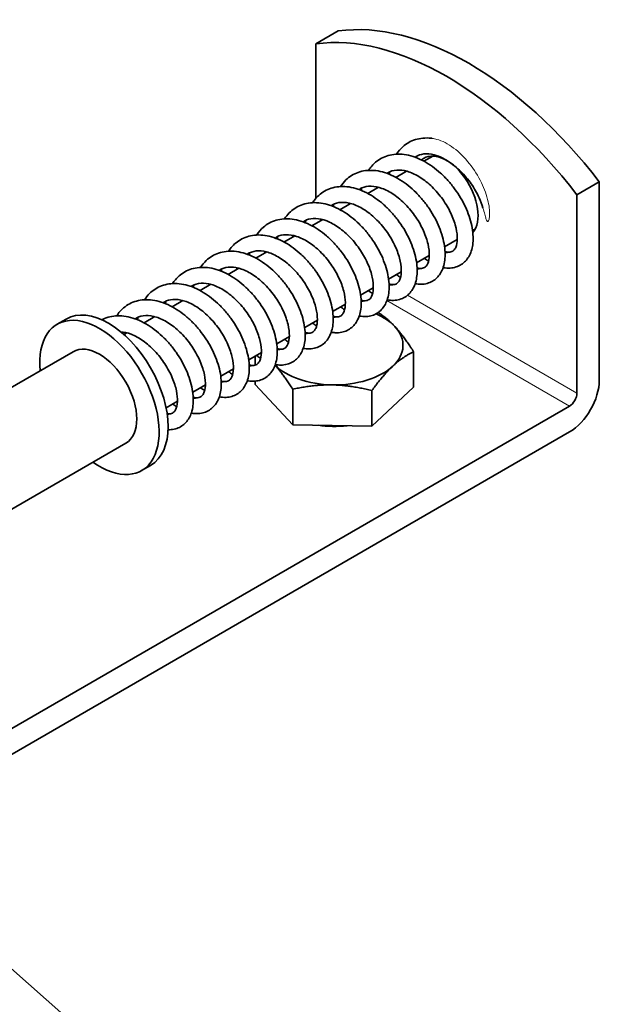
# Model space of a CAD drawing. Units: millimetres. Extents: x 0 to 1980, y 0 to 1400.
# Drawn here: x 1090 to 1123, y 185 to 241 of the extents above; entities that cross this region are included whole.
import ezdxf

# ---------------------------------------------------------------- set-up
doc = ezdxf.new("R2010")
doc.units = ezdxf.units.MM
doc.header["$LTSCALE"] = 3.333333
doc.layers.add('Arêtes tangentes visibles(ISO)', color=7, linetype='Continuous', lineweight=18)
doc.layers.add('Arêtes visibles(ISO)', color=7, linetype='Continuous', lineweight=35)

msp = doc.modelspace()

# ---------------------------------------------------------------- linework, layer by layer
at = {"layer": 'Arêtes tangentes visibles(ISO)'}
for p, q in [((1112.5393, 225.5741), (1122.1719, 220.0127)), ((1111.369, 225.2699), (1121.7476, 219.2778))]:
    msp.add_line(p, q, dxfattribs=at)
for points, knots in [([(1113.9486, 234.4868), (1114.0318, 234.4757), (1114.1187, 234.4577), (1114.5136, 234.3466), (1114.8379, 234.1811), (1115.4743, 233.7065), (1115.7818, 233.4064), (1116.3226, 232.7234), (1116.5567, 232.3537), (1116.9143, 231.611), (1117.0469, 231.2463), (1117.2021, 230.5539), (1117.2202, 230.2754), (1117.1981, 229.9794), (1117.183, 229.9009), (1117.153, 229.818), (1117.141, 229.7955), (1117.122, 229.7751), (1117.1146, 229.7692), (1117.101, 229.7655), (1117.0956, 229.7652), (1117.0851, 229.7682), (1117.0805, 229.7704), (1117.071, 229.7775), (1117.0665, 229.782), (1117.0559, 229.7947), (1117.0501, 229.8037), (1117.0348, 229.8309), (1117.0252, 229.853), (1116.9953, 229.9324), (1116.9739, 230.0082), (1116.9252, 230.1914), (1116.8939, 230.3134), (1116.8487, 230.4726), (1116.8389, 230.5063), (1116.8289, 230.5401)], [4.3999094, 4.3999094, 4.3999094, 4.3999094, 4.469123, 4.469123, 4.7027076, 4.7027076, 4.9273542, 4.9273542, 5.1330412, 5.1330412, 5.3129667, 5.3129667, 5.4788013, 5.4788013, 5.5597284, 5.5597284, 5.6030069, 5.6030069, 5.6228736, 5.6228736, 5.6338156, 5.6338156, 5.6419176, 5.6419176, 5.6499326, 5.6499326, 5.6614933, 5.6614933, 5.6843348, 5.6843348, 5.7390675, 5.7390675, 5.7921705, 5.7921705, 5.8065911, 5.8065911, 5.8065911, 5.8065911]), ([(1112.3893, 232.6494), (1112.3892, 232.6489), (1112.3768, 232.6156), (1112.3651, 232.5816), (1112.3544, 232.5474)], [21.567145458, 21.567145458, 21.567145458, 21.567145458, 21.567769878, 21.615015018, 21.615015018, 21.615015018, 21.615015018]), ([(1105.0871, 228.8712), (1105.0866, 228.871), (1105.0611, 228.8562), (1105.036, 228.8405), (1105.012, 228.8243)], [52.461320235, 52.461320235, 52.461320235, 52.461320235, 52.462142946, 52.507031032, 52.507031032, 52.507031032, 52.507031032]), ([(1114.6773, 227.9804), (1114.6871, 227.9797), (1114.8431, 227.9712), (1114.9835, 228.0046), (1115.0959, 228.0695)], [23.880259, 23.880259, 23.880259, 23.880259, 23.89942068, 24.18698635, 24.18698635, 24.18698635, 24.18698635]), ([(1113.0862, 227.0623), (1113.162, 227.0568), (1113.3121, 227.065), (1113.4431, 227.1146), (1113.505, 227.1506)], [30.16344749, 30.16344749, 30.16344749, 30.16344749, 30.31146037, 30.47017166, 30.47017166, 30.47017166, 30.47017166]), ([(1111.495, 226.1441), (1111.6368, 226.1341), (1111.7809, 226.1594), (1111.9027, 226.2249), (1111.9143, 226.2316)], [36.44662801, 36.44662801, 36.44662801, 36.44662801, 36.72350006, 36.75335697, 36.75335697, 36.75335697, 36.75335697]), ([(1106.7223, 223.3878), (1106.7636, 223.3848), (1106.9167, 223.3842), (1107.0526, 223.4254), (1107.1409, 223.4766)], [55.29618649, 55.29618649, 55.29618649, 55.29618649, 55.37670644, 55.60291289, 55.60291289, 55.60291289, 55.60291289]), ([(1105.1311, 222.4697), (1105.2384, 222.462), (1105.3856, 222.4783), (1105.5122, 222.5355), (1105.5502, 222.5576)], [61.57937358, 61.57937358, 61.57937358, 61.57937358, 61.78874614, 61.8860982, 61.8860982, 61.8860982, 61.8860982]), ([(1100.3584, 219.7133), (1100.365, 219.7129), (1100.5213, 219.7036), (1100.6622, 219.7363), (1100.777, 219.8025)], [80.42892551, 80.42892551, 80.42892551, 80.42892551, 80.44195252, 80.73565412, 80.73565412, 80.73565412, 80.73565412]), ([(1098.8788, 218.7941), (1098.9117, 218.796), (1099.0222, 218.8092), (1099.1218, 218.8462), (1099.186, 218.8836)], [86.78642668, 86.78642668, 86.78642668, 86.78642668, 86.85399221, 87.01883942, 87.01883942, 87.01883942, 87.01883942])]:
    msp.add_open_spline(points, degree=3, knots=knots, dxfattribs=at)
for points in [[(1113.0422, 233.4639), (1113.0166, 233.4491), (1112.9916, 233.4335), (1112.9671, 233.4169)], [(1111.4511, 232.5453), (1111.4255, 232.5306), (1111.4004, 232.515), (1111.3758, 232.4986)], [(1109.8604, 231.6262), (1109.8348, 231.6115), (1109.8097, 231.5959), (1109.7851, 231.5795)], [(1110.7986, 231.7304), (1110.7861, 231.6971), (1110.7744, 231.6632), (1110.7634, 231.6286)], [(1108.2695, 230.7076), (1108.244, 230.6928), (1108.2189, 230.6772), (1108.1943, 230.6607)], [(1109.208, 230.8116), (1109.1955, 230.7783), (1109.1838, 230.7443), (1109.1729, 230.7097)], [(1106.6784, 229.7895), (1106.6528, 229.7746), (1106.6278, 229.7589), (1106.6033, 229.7424)], [(1107.6169, 229.8933), (1107.6045, 229.8599), (1107.5929, 229.8259), (1107.582, 229.7913)], [(1106.0255, 228.9751), (1106.0131, 228.9417), (1106.0015, 228.9077), (1105.9906, 228.8731)], [(1103.4962, 227.9522), (1103.4706, 227.9375), (1103.4455, 227.922), (1103.421, 227.9056)], [(1104.4345, 228.0564), (1104.422, 228.0231), (1104.4103, 227.9892), (1104.3994, 227.9546)], [(1102.8438, 227.1374), (1102.8314, 227.1041), (1102.8197, 227.0702), (1102.8087, 227.0356)], [(1101.9055, 227.0333), (1101.8799, 227.0186), (1101.8549, 227.003), (1101.8303, 226.9865)], [(1100.3146, 226.1149), (1100.289, 226.1001), (1100.264, 226.0845), (1100.2394, 226.068)], [(1101.253, 226.2189), (1101.2406, 226.1856), (1101.2289, 226.1515), (1101.218, 226.1169)], [(1098.7233, 225.1969), (1098.6977, 225.1821), (1098.6727, 225.1664), (1098.6482, 225.1499)], [(1099.6617, 225.3006), (1099.6494, 225.2673), (1099.6378, 225.2333), (1099.6269, 225.1986)], [(1109.904, 225.2253), (1110.0608, 225.2147), (1110.2033, 225.2446), (1110.3233, 225.3133)], [(1098.0704, 224.3823), (1098.058, 224.349), (1098.0464, 224.315), (1098.0355, 224.2804)], [(1108.3132, 224.3062), (1108.47, 224.2955), (1108.612, 224.3263), (1108.732, 224.3952)], [(1097.1321, 224.2783), (1097.1066, 224.2636), (1097.0815, 224.248), (1097.0569, 224.2316)], [(1096.4797, 223.4633), (1096.4672, 223.4301), (1096.4555, 223.3962), (1096.4445, 223.3616)], [(1103.54, 221.5512), (1103.697, 221.5405), (1103.8396, 221.5699), (1103.9594, 221.6389)], [(1101.9491, 220.6322), (1102.1059, 220.6217), (1102.2482, 220.652), (1102.3682, 220.7208)]]:
    msp.add_open_spline(points, degree=3, dxfattribs=at)
at = {"layer": 'Arêtes visibles(ISO)'}
for p, q in [((1107.3226, 239.8535), (1108.5954, 240.5884)), ((1107.3226, 239.8535), (1107.3226, 231.078)), ((1113.9781, 233.485), (1113.4701, 233.1918)), ((1112.4886, 232.6251), (1111.8791, 232.2732)), ((1110.8976, 231.7065), (1110.2881, 231.3547)), ((1123.4447, 232.0152), (1122.1719, 231.2803)), ((1123.4447, 232.0152), (1123.4447, 220.7475)), ((1122.1719, 220.0127), (1122.1719, 231.2803)), ((1109.3066, 230.788), (1108.6971, 230.4361)), ((1107.7156, 229.8694), (1107.1062, 229.5175)), ((1106.1246, 228.9509), (1105.5152, 228.599)), ((1116.3781, 229.3281), (1116.2387, 229.2476)), ((1115.3687, 228.7454), (1114.6477, 228.3291)), ((1104.5337, 228.0323), (1103.9242, 227.6804)), ((1113.7778, 227.8269), (1113.0567, 227.4105)), ((1102.9426, 227.1137), (1102.3332, 226.7619)), ((1112.1868, 226.9083), (1111.4657, 226.492)), ((1101.3517, 226.1952), (1100.7422, 225.8433)), ((1110.5959, 225.9898), (1109.8747, 225.5734)), ((1099.7606, 225.2766), (1099.1512, 224.9247)), ((1109.0048, 225.0712), (1108.2837, 224.6548)), ((1098.1697, 224.3581), (1097.5602, 224.0062)), ((1092.6242, 223.9277), (1093.1333, 224.2216)), ((1107.4137, 224.1525), (1106.6927, 223.7363)), ((1096.5786, 223.4395), (1096.4118, 223.3431)), ((1105.8229, 223.2341), (1105.1017, 222.8177)), ((1093.5242, 222.3688), (1071.6082, 209.7156)), ((1104.2318, 222.3155), (1103.5107, 221.8992)), ((1103.8821, 221.6056), (1103.8821, 222.1136)), ((1112.8845, 220.3493), (1112.8845, 222.3674)), ((1102.6409, 221.397), (1101.9198, 220.9806)), ((1101.0498, 220.4784), (1100.3288, 220.062)), ((1103.8821, 220.509), (1103.8821, 220.694)), ((1106.0129, 218.2184), (1103.8821, 220.509)), ((1106.0129, 218.2184), (1106.0129, 220.2366)), ((1112.8845, 220.3493), (1110.5141, 218.1386)), ((1110.5141, 218.1386), (1110.5141, 220.1567)), ((1099.4589, 219.5598), (1098.8118, 219.1862)), ((1078.2606, 194.1706), (1121.7476, 219.2778)), ((1110.5141, 218.1386), (1106.0129, 218.2184)), ((1121.7476, 217.8081), (1079.5334, 193.4358)), ((1096.5242, 217.1727), (1075.9726, 205.3072)), ((1097.4242, 215.6138), (1097.9333, 215.9078)), ((1093.1627, 184.5256), (1089.8218, 187.4957))]:
    msp.add_line(p, q, dxfattribs=at)
for centre, major_axis, start_param, end_param in [((1116.02, 222.5234), (-9.9375, 17.2123), 4.9411878, 6.0543865), ((1114.7472, 221.7885), (-9.9375, 17.2123), 4.9411878, 6.0543865), ((1114.7472, 231.1578), (-1.275, 2.2084), 3.3430074, 6.4018889), ((1095.5333, 220.0647), (-2.4, 4.1569), 3.1415927, 6.2831853), ((1108.3833, 222.7316), (-3.9, 0), 3.6344736, 4.0601094), ((1095.0242, 219.7707), (-2.4, 4.1569), 2.2459279, 7.1788501), ((1108.3833, 222.7316), (3.9, 0), 5.7288687, 6.7760662), ((1095.0242, 219.7707), (-1.5, 2.5981), 3.1415927, 6.2831853), ((1108.3833, 222.7316), (3.9, 0), 3.6663594, 4.6816711), ((1108.3833, 222.7316), (3.9, 0), 4.6816711, 5.7288687), ((1121.7476, 219.7677), (-1.2, -2.0785), 0.7853982, 2.3561945), ((1121.7476, 219.7677), (0.3, 0.5196), 3.9269908, 5.4977871), ((1108.3833, 220.1351), (-3.489, 0), 1.3025511, 1.7776059)]:
    msp.add_ellipse(centre, major_axis=major_axis, ratio=0.5773503, start_param=start_param, end_param=end_param, dxfattribs=at)
for points, knots in [([(1113.9486, 234.4868), (1113.9284, 234.4895), (1113.9081, 234.4919), (1113.7289, 234.5116), (1113.5707, 234.514), (1113.2687, 234.4867), (1113.1247, 234.4587), (1112.7218, 234.3336), (1112.4775, 234.1955), (1112.1334, 233.8884), (1112.0127, 233.7454), (1111.9102, 233.5875)], [20.56453016, 20.56453016, 20.56453016, 20.56453016, 20.58483593, 20.58483593, 20.74463822, 20.74463822, 20.89567768, 20.89567768, 21.18324414, 21.18324414, 21.37544571, 21.37544571, 21.37544571, 21.37544571]), ([(1114.5662, 227.1498), (1114.6022, 227.1427), (1114.6382, 227.1367), (1114.8013, 227.115), (1114.9289, 227.1128), (1115.2747, 227.1539), (1115.4886, 227.2358), (1115.829, 227.4889), (1115.9599, 227.6489), (1116.1673, 228.0429), (1116.2316, 228.2846), (1116.2722, 228.6952), (1116.2736, 228.8541), (1116.2509, 229.1847), (1116.2262, 229.3564), (1116.1521, 229.7056), (1116.1028, 229.883), (1115.9816, 230.2386), (1115.9097, 230.4168), (1115.7455, 230.7699), (1115.6532, 230.9449), (1115.45, 231.2878), (1115.3393, 231.4558), (1115.1013, 231.7809), (1114.9742, 231.9381), (1114.7058, 232.2378), (1114.5646, 232.3804), (1114.2705, 232.6471), (1114.1177, 232.7713), (1113.8032, 232.9974), (1113.6415, 233.0992), (1113.3127, 233.2768), (1113.1456, 233.3525), (1112.8108, 233.4738), (1112.6431, 233.5198), (1112.3134, 233.5788), (1112.1514, 233.5928), (1111.8399, 233.5878), (1111.6902, 233.5705), (1111.4075, 233.5061), (1111.2741, 233.4606), (1110.9019, 233.2865), (1110.6825, 233.1192), (1110.4362, 232.8366), (1110.375, 232.755), (1110.3192, 232.6689)], [23.7887677, 23.7887677, 23.7887677, 23.7887677, 23.8312585, 23.8312585, 23.9810779, 23.9810779, 24.2437725, 24.2437725, 24.4835812, 24.4835812, 24.7683164, 24.7683164, 24.9375635, 24.9375635, 25.110385, 25.110385, 25.2826394, 25.2826394, 25.4534798, 25.4534798, 25.6231885, 25.6231885, 25.7922684, 25.7922684, 25.9612015, 25.9612015, 26.13039, 26.13039, 26.3001004, 26.3001004, 26.4703069, 26.4703069, 26.6403298, 26.6403298, 26.808271, 26.808271, 26.9708619, 26.9708619, 27.1251128, 27.1251128, 27.2711222, 27.2711222, 27.5538667, 27.5538667, 27.6586478, 27.6586478, 27.6586478, 27.6586478]), ([(1116.8289, 230.54), (1116.7732, 230.7267), (1116.6999, 230.921), (1116.4882, 231.3807), (1116.336, 231.647), (1115.9831, 232.1547), (1115.7821, 232.3959), (1115.3531, 232.8239), (1115.1253, 233.0108), (1114.669, 233.3109), (1114.4408, 233.4246), (1114.0071, 233.5739), (1113.8023, 233.6091), (1113.4204, 233.6091), (1113.2481, 233.5687), (1113.053, 233.4719), (1113.0094, 233.4461), (1112.9677, 233.417)], [18.9403427, 18.9403427, 18.9403427, 18.9403427, 19.1639428, 19.1639428, 19.4667394, 19.4667394, 19.771378, 19.771378, 20.074485, 20.074485, 20.3742928, 20.3742928, 20.6750961, 20.6750961, 21.0032651, 21.0032651, 21.1030927, 21.1030927, 21.1030927, 21.1030927]), ([(1112.9753, 226.2312), (1113.0902, 226.2086), (1113.2056, 226.1973), (1113.4373, 226.2016), (1113.5534, 226.2176), (1113.8666, 226.3052), (1114.0533, 226.4126), (1114.3524, 226.7035), (1114.4647, 226.8839), (1114.6353, 227.3239), (1114.6778, 227.5928), (1114.6793, 228.0393), (1114.6663, 228.2064), (1114.6151, 228.549), (1114.5767, 228.7245), (1114.4762, 229.0784), (1114.4143, 229.2568), (1114.269, 229.612), (1114.1857, 229.7889), (1113.9997, 230.1374), (1113.897, 230.309), (1113.6743, 230.6431), (1113.5542, 230.8056), (1113.2991, 231.1178), (1113.1639, 231.2674), (1112.8809, 231.5501), (1112.733, 231.683), (1112.427, 231.9285), (1112.269, 232.0409), (1111.9458, 232.2414), (1111.7806, 232.3294), (1111.4474, 232.4771), (1111.2792, 232.5369), (1110.9456, 232.6246), (1110.7802, 232.6532), (1110.4589, 232.6769), (1110.3029, 232.6734), (1110.0062, 232.6351), (1109.8652, 232.6019), (1109.4712, 232.4622), (1109.2342, 232.3154), (1108.9199, 232.0134), (1108.8172, 231.8876), (1108.7283, 231.7504)], [30.0719817, 30.0719817, 30.0719817, 30.0719817, 30.2076784, 30.2076784, 30.3457366, 30.3457366, 30.5930874, 30.5930874, 30.840212, 30.840212, 31.1433195, 31.1433195, 31.3153274, 31.3153274, 31.4880771, 31.4880771, 31.659556, 31.659556, 31.8297178, 31.8297178, 31.999019, 31.999019, 32.1679631, 32.1679631, 32.3369928, 32.3369928, 32.5064474, 32.5064474, 32.6764629, 32.6764629, 32.8467171, 32.8467171, 33.0159336, 33.0159336, 33.1813983, 33.1813983, 33.3396471, 33.3396471, 33.4891148, 33.4891148, 33.7748626, 33.7748626, 33.9418236, 33.9418236, 33.9418236, 33.9418236]), ([(1114.6745, 228.0484), (1114.7135, 228.0378), (1114.7503, 228.0301), (1114.9085, 228.0074), (1114.996, 228.0223), (1115.1294, 228.0807), (1115.1837, 228.125), (1115.2674, 228.26), (1115.2958, 228.3226), (1115.3565, 228.5307), (1115.3769, 228.7035), (1115.358, 229.1049), (1115.3203, 229.3317), (1115.1822, 229.8195), (1115.0803, 230.0811), (1114.817, 230.6069), (1114.6546, 230.8711), (1114.2846, 231.3687), (1114.0768, 231.602), (1113.639, 232.0096), (1113.4091, 232.1842), (1112.9535, 232.4576), (1112.728, 232.557), (1112.3026, 232.6784), (1112.1038, 232.6997), (1111.7311, 232.6725), (1111.5633, 232.6173), (1111.4037, 232.5167), (1111.3901, 232.5077), (1111.3768, 232.4984)], [23.7390291, 23.7390291, 23.7390291, 23.7390291, 23.8243182, 23.8243182, 24.132552, 24.132552, 24.4418326, 24.4418326, 24.6173526, 24.6173526, 24.9136904, 24.9136904, 25.2038176, 25.2038176, 25.5020705, 25.5020705, 25.8054956, 25.8054956, 26.1100776, 26.1100776, 26.412634, 26.412634, 26.7119714, 26.7119714, 27.014692, 27.014692, 27.3543364, 27.3543364, 27.3862674, 27.3862674, 27.3862674, 27.3862674]), ([(1111.3843, 225.3127), (1111.4436, 225.3009), (1111.5031, 225.2923), (1111.6869, 225.2758), (1111.8114, 225.2791), (1112.1476, 225.3344), (1112.3535, 225.4242), (1112.6815, 225.6884), (1112.8069, 225.8541), (1113.0041, 226.261), (1113.0623, 226.5104), (1113.0921, 226.9315), (1113.0894, 227.0931), (1113.0584, 227.4275), (1113.0298, 227.6006), (1112.9481, 227.9514), (1112.8951, 228.1292), (1112.7668, 228.485), (1112.6917, 228.6629), (1112.5211, 229.0149), (1112.4258, 229.189), (1112.2169, 229.5297), (1112.1034, 229.6962), (1111.8604, 230.0179), (1111.7309, 230.173), (1111.4582, 230.4681), (1111.315, 230.6081), (1111.0174, 230.869), (1110.863, 230.9899), (1110.5458, 231.2089), (1110.383, 231.3069), (1110.0527, 231.4762), (1109.8851, 231.5475), (1109.5503, 231.6594), (1109.383, 231.7005), (1109.0553, 231.7494), (1108.8948, 231.7583), (1108.5873, 231.7436), (1108.4399, 231.7217), (1108.1623, 231.6486), (1108.0316, 231.5991), (1107.6668, 231.4135), (1107.4534, 231.2392), (1107.229, 230.9654), (1107.1814, 230.9), (1107.1372, 230.8318)], [36.3551264, 36.3551264, 36.3551264, 36.3551264, 36.4253105, 36.4253105, 36.5716786, 36.5716786, 36.8292132, 36.8292132, 37.0706054, 37.0706054, 37.3606037, 37.3606037, 37.5308805, 37.5308805, 37.7037707, 37.7037707, 37.8758126, 37.8758126, 38.0464463, 38.0464463, 38.2160229, 38.2160229, 38.3850497, 38.3850497, 38.5539986, 38.5539986, 38.723256, 38.723256, 38.8930568, 38.8930568, 39.0633032, 39.0633032, 39.2331644, 39.2331644, 39.4005093, 39.4005093, 39.5619443, 39.5619443, 39.714797, 39.714797, 39.859778, 39.859778, 40.1419808, 40.1419808, 40.2250142, 40.2250142, 40.2250142, 40.2250142]), ([(1113.0835, 227.1299), (1113.1435, 227.1137), (1113.1984, 227.1043), (1113.3662, 227.0924), (1113.4447, 227.114), (1113.5755, 227.1914), (1113.6367, 227.2552), (1113.7384, 227.4878), (1113.7742, 227.6482), (1113.7822, 228.0301), (1113.7595, 228.2445), (1113.6524, 228.7138), (1113.5665, 228.9696), (1113.3334, 229.492), (1113.1849, 229.7588), (1112.8384, 230.2695), (1112.6399, 230.5133), (1112.2145, 230.9482), (1111.9876, 231.1394), (1111.5316, 231.4487), (1111.3025, 231.5675), (1110.8661, 231.7267), (1110.6593, 231.7669), (1110.274, 231.7765), (1110.0998, 231.7411), (1109.8914, 231.6467), (1109.8372, 231.6159), (1109.7857, 231.5799)], [30.0222854, 30.0222854, 30.0222854, 30.0222854, 30.1536342, 30.1536342, 30.4754881, 30.4754881, 30.8121586, 30.8121586, 31.1258147, 31.1258147, 31.4144615, 31.4144615, 31.710818, 31.710818, 32.0133576, 32.0133576, 32.3179891, 32.3179891, 32.6212763, 32.6212763, 32.9212798, 32.9212798, 33.2215991, 33.2215991, 33.5463105, 33.5463105, 33.6694667, 33.6694667, 33.6694667, 33.6694667]), ([(1109.7933, 224.3941), (1109.796, 224.3936), (1109.7987, 224.393), (1109.9321, 224.3674), (1110.0637, 224.357), (1110.3083, 224.3708), (1110.4216, 224.3909), (1110.7269, 224.489), (1110.9073, 224.6021), (1111.1967, 224.9024), (1111.3046, 225.0882), (1111.4653, 225.5401), (1111.5019, 225.8159), (1111.4931, 226.2711), (1111.4765, 226.4397), (1111.4181, 226.7846), (1111.3763, 226.9608), (1111.2694, 227.3155), (1111.2044, 227.4939), (1111.0532, 227.8486), (1110.9671, 228.025), (1110.7757, 228.3719), (1110.6705, 228.5425), (1110.443, 228.874), (1110.3207, 229.035), (1110.0614, 229.3435), (1109.9244, 229.4911), (1109.6378, 229.769), (1109.4883, 229.8993), (1109.1796, 230.139), (1109.0204, 230.2483), (1108.6953, 230.4419), (1108.5295, 230.5262), (1108.1955, 230.6659), (1108.0274, 230.7216), (1107.6947, 230.8005), (1107.5301, 230.8246), (1107.2116, 230.8395), (1107.0574, 230.8317), (1106.7649, 230.7852), (1106.6262, 230.7481), (1106.2389, 230.5977), (1106.0073, 230.4445), (1105.7147, 230.1475), (1105.6251, 230.0348), (1105.5463, 229.9132)], [42.6383491, 42.6383491, 42.6383491, 42.6383491, 42.6415285, 42.6415285, 42.7959945, 42.7959945, 42.9313601, 42.9313601, 43.1760298, 43.1760298, 43.4257519, 43.4257519, 43.7333594, 43.7333594, 43.9057321, 43.9057321, 44.0783562, 44.0783562, 44.2496344, 44.2496344, 44.4196461, 44.4196461, 44.5888685, 44.5888685, 44.7577998, 44.7577998, 44.9268714, 44.9268714, 45.0964024, 45.0964024, 45.2664857, 45.2664857, 45.4367013, 45.4367013, 45.6055927, 45.6055927, 45.7702534, 45.7702534, 45.9272961, 45.9272961, 46.0756359, 46.0756359, 46.3602389, 46.3602389, 46.5081997, 46.5081997, 46.5081997, 46.5081997]), ([(1111.4925, 226.2112), (1111.5242, 226.2026), (1111.5544, 226.196), (1111.7088, 226.17), (1111.7996, 226.1824), (1111.9328, 226.2344), (1111.9839, 226.2725), (1112.0688, 226.391), (1112.1008, 226.4526), (1112.1679, 226.657), (1112.1926, 226.8259), (1112.1816, 227.2209), (1112.1484, 227.4442), (1112.0195, 227.9268), (1111.9223, 228.1869), (1111.6677, 228.7122), (1111.5093, 228.9773), (1111.1459, 229.4792), (1110.9408, 229.7158), (1110.5063, 230.1317), (1110.2771, 230.3113), (1109.821, 230.5954), (1109.5943, 230.7005), (1109.1656, 230.833), (1108.9643, 230.8598), (1108.588, 230.8435), (1108.4185, 230.7943), (1108.2451, 230.6948), (1108.2196, 230.6787), (1108.1948, 230.6613)], [36.3053765, 36.3053765, 36.3053765, 36.3053765, 36.3746589, 36.3746589, 36.679341, 36.679341, 36.9705109, 36.9705109, 37.159453, 37.159453, 37.4591834, 37.4591834, 37.7488053, 37.7488053, 38.0465221, 38.0465221, 38.3497133, 38.3497133, 38.6543311, 38.6543311, 38.9571142, 38.9571142, 39.2566225, 39.2566225, 39.558472, 39.558472, 39.8932244, 39.8932244, 39.9526397, 39.9526397, 39.9526397, 39.9526397]), ([(1108.2024, 223.4755), (1108.279, 223.4604), (1108.3559, 223.4504), (1108.5548, 223.4391), (1108.6768, 223.4464), (1109.0059, 223.512), (1109.2057, 223.6074), (1109.5247, 223.8797), (1109.6461, 224.0499), (1109.8353, 224.4667), (1109.8889, 224.722), (1109.9103, 225.151), (1109.9044, 225.3143), (1109.8673, 225.6515), (1109.8356, 225.8254), (1109.7482, 226.1774), (1109.6925, 226.3554), (1109.5589, 226.7111), (1109.4813, 226.8888), (1109.3059, 227.2399), (1109.2084, 227.4133), (1108.9952, 227.7521), (1108.8797, 227.9175), (1108.633, 228.2364), (1108.5017, 228.3899), (1108.2258, 228.6814), (1108.0812, 228.8193), (1107.7809, 229.0756), (1107.6253, 229.194), (1107.3062, 229.4075), (1107.1427, 229.5026), (1106.8113, 229.6654), (1106.6435, 229.7333), (1106.3088, 229.838), (1106.142, 229.8752), (1105.816, 229.9165), (1105.6568, 229.9217), (1105.3524, 229.8997), (1105.2069, 229.8743), (1104.7998, 229.7561), (1104.5521, 229.6222), (1104.1936, 229.3133), (1104.0641, 229.1624), (1103.9553, 228.9947)], [48.9215312, 48.9215312, 48.9215312, 48.9215312, 49.012133, 49.012133, 49.155903, 49.155903, 49.4099344, 49.4099344, 49.6528055, 49.6528055, 49.9468108, 49.9468108, 50.1177335, 50.1177335, 50.2906222, 50.2906222, 50.4624961, 50.4624961, 50.6329795, 50.6329795, 50.8024642, 50.8024642, 50.9714585, 50.9714585, 51.1404259, 51.1404259, 51.3097396, 51.3097396, 51.479608, 51.479608, 51.6498722, 51.6498722, 51.8195767, 51.8195767, 51.986411, 51.986411, 52.1469204, 52.1469204, 52.2987234, 52.2987234, 52.5872609, 52.5872609, 52.7913689, 52.7913689, 52.7913689, 52.7913689]), ([(1109.9015, 225.2927), (1109.953, 225.2788), (1110.0008, 225.2699), (1110.165, 225.2534), (1110.247, 225.2724), (1110.3799, 225.3422), (1110.4395, 225.3988), (1110.5463, 225.616), (1110.5873, 225.7739), (1110.6025, 226.1526), (1110.5838, 226.3634), (1110.4849, 226.8273), (1110.4033, 227.0811), (1110.1785, 227.6019), (1110.0339, 227.869), (1109.694, 228.3827), (1109.4983, 228.629), (1109.0767, 229.0707), (1108.851, 229.2661), (1108.3953, 229.5849), (1108.1656, 229.7089), (1107.7266, 229.8783), (1107.5177, 229.9236), (1107.1288, 229.943), (1106.9527, 229.9128), (1106.7302, 229.8212), (1106.6651, 229.7856), (1106.6038, 229.7427)], [42.5886288, 42.5886288, 42.5886288, 42.5886288, 42.7014088, 42.7014088, 43.017095, 43.017095, 43.3500412, 43.3500412, 43.6730014, 43.6730014, 43.9613985, 43.9613985, 44.2572128, 44.2572128, 44.5594699, 44.5594699, 44.8640792, 44.8640792, 45.1675415, 45.1675415, 45.4677569, 45.4677569, 45.7676716, 45.7676716, 46.0891541, 46.0891541, 46.2358357, 46.2358357, 46.2358357, 46.2358357]), ([(1106.756, 229.8306), (1106.7519, 229.808), (1106.748, 229.7853), (1106.7407, 229.7395), (1106.7372, 229.7163), (1106.734, 229.693)], [40.580021255, 40.580021255, 40.580021255, 40.580021255, 40.601813223, 40.601813223, 40.623904221, 40.623904221, 40.623904221, 40.623904221]), ([(1106.6113, 222.557), (1106.636, 222.5521), (1106.6608, 222.5478), (1106.8139, 222.5243), (1106.943, 222.5193), (1107.2932, 222.5535), (1107.511, 222.6315), (1107.8574, 222.8794), (1107.9908, 223.0367), (1108.2031, 223.4247), (1108.2701, 223.6629), (1108.3158, 224.0684), (1108.319, 224.2261), (1108.3002, 224.5546), (1108.2774, 224.7258), (1108.2069, 225.074), (1108.1594, 225.2512), (1108.0414, 225.6067), (1107.9712, 225.7849), (1107.8099, 226.1385), (1107.7191, 226.3138), (1107.5186, 226.6577), (1107.4091, 226.8263), (1107.1736, 227.153), (1107.0476, 227.3111), (1106.7813, 227.613), (1106.641, 227.7568), (1106.3487, 228.0262), (1106.1966, 228.1518), (1105.8834, 228.3812), (1105.7222, 228.4848), (1105.3943, 228.6662), (1105.2274, 228.7439), (1104.8927, 228.8696), (1104.7248, 228.9179), (1104.3943, 228.9816), (1104.2316, 228.9979), (1103.9184, 228.9975), (1103.7676, 228.9824), (1103.4826, 228.9221), (1103.3479, 228.8786), (1102.9722, 228.71), (1102.75, 228.546), (1102.4931, 228.2596), (1102.4254, 228.1705), (1102.3642, 228.0761)], [55.2047015, 55.2047015, 55.2047015, 55.2047015, 55.2339432, 55.2339432, 55.3853687, 55.3853687, 55.6506861, 55.6506861, 55.8899014, 55.8899014, 56.1721911, 56.1721911, 56.3408823, 56.3408823, 56.5136393, 56.5136393, 56.6859882, 56.6859882, 56.8569286, 56.8569286, 57.0267036, 57.0267036, 57.1958125, 57.1958125, 57.3647414, 57.3647414, 57.5339, 57.5339, 57.703568, 57.703568, 57.8737502, 57.8737502, 58.0438329, 58.0438329, 58.2120248, 58.2120248, 58.3751304, 58.3751304, 58.5300383, 58.5300383, 58.6765625, 58.6765625, 58.9596499, 58.9596499, 59.0745748, 59.0745748, 59.0745748, 59.0745748]), ([(1108.3105, 224.3741), (1108.3347, 224.3675), (1108.3581, 224.362), (1108.5083, 224.3331), (1108.6026, 224.3427), (1108.7357, 224.3889), (1108.7841, 224.4217), (1108.8704, 224.5259), (1108.9067, 224.5877), (1108.9801, 224.7917), (1109.0082, 224.9577), (1109.0033, 225.348), (1108.9735, 225.5685), (1108.8516, 226.047), (1108.7581, 226.3058), (1108.5103, 226.8304), (1108.3551, 227.0962), (1107.997, 227.6012), (1107.794, 227.8401), (1107.3622, 228.2623), (1107.1337, 228.4457), (1106.6775, 228.738), (1106.4499, 228.8476), (1106.0186, 228.9886), (1105.8155, 229.0197), (1105.4364, 229.0118), (1105.2655, 228.9672), (1105.0811, 228.8689), (1105.0463, 228.8476), (1105.0128, 228.8242)], [48.8717283, 48.8717283, 48.8717283, 48.8717283, 48.9247398, 48.9247398, 49.2263213, 49.2263213, 49.4989793, 49.4989793, 49.7062752, 49.7062752, 50.009403, 50.009403, 50.298669, 50.298669, 50.5959584, 50.5959584, 50.8989537, 50.8989537, 51.2035871, 51.2035871, 51.5065392, 51.5065392, 51.8061954, 51.8061954, 52.1074709, 52.1074709, 52.4387308, 52.4387308, 52.5190146, 52.5190146, 52.5190146, 52.5190146]), ([(1105.0204, 221.6384), (1105.1264, 221.6175), (1105.2329, 221.6063), (1105.4571, 221.6064), (1105.5746, 221.6205), (1105.8915, 221.7031), (1106.0812, 221.8078), (1106.3849, 222.0943), (1106.4993, 222.2722), (1106.6744, 222.7067), (1106.7195, 222.9724), (1106.7258, 223.4149), (1106.7145, 223.5811), (1106.6666, 223.9225), (1106.6298, 224.0977), (1106.5323, 224.4512), (1106.4719, 224.6295), (1106.3293, 224.9849), (1106.2474, 225.162), (1106.0638, 225.5112), (1105.9623, 225.6832), (1105.7418, 226.0185), (1105.6229, 226.1817), (1105.3697, 226.4956), (1105.2355, 226.6461), (1104.9541, 226.9309), (1104.8069, 227.0651), (1104.5023, 227.3131), (1104.3447, 227.427), (1104.0225, 227.6306), (1103.8577, 227.7203), (1103.5248, 227.8716), (1103.3567, 227.9334), (1103.0228, 228.0251), (1102.8569, 228.0558), (1102.5344, 228.0836), (1102.3777, 228.0822), (1102.0791, 228.0477), (1101.937, 228.0163), (1101.5399, 227.8816), (1101.3004, 227.7378), (1100.9759, 227.4339), (1100.867, 227.302), (1100.7733, 227.1576)], [61.4879072, 61.4879072, 61.4879072, 61.4879072, 61.6131896, 61.6131896, 61.7525527, 61.7525527, 62.0013107, 62.0013107, 62.2473266, 62.2473266, 62.5483082, 62.5483082, 62.7201063, 62.7201063, 62.8929031, 62.8929031, 63.0644756, 63.0644756, 63.2347103, 63.2347103, 63.4040514, 63.4040514, 63.5730043, 63.5730043, 63.7420169, 63.7420169, 63.9114369, 63.9114369, 64.0814191, 64.0814191, 64.2516829, 64.2516829, 64.421032, 64.421032, 64.5868453, 64.5868453, 64.7456428, 64.7456428, 64.8956496, 64.8956496, 65.1819931, 65.1819931, 65.3577476, 65.3577476, 65.3577476, 65.3577476]), ([(1106.7195, 223.4556), (1106.7646, 223.4434), (1106.8068, 223.4351), (1106.968, 223.4152), (1107.0528, 223.4322), (1107.1862, 223.496), (1107.2433, 223.5463), (1107.3257, 223.6958), (1107.3516, 223.7598), (1107.4069, 223.9727), (1107.4234, 224.1492), (1107.397, 224.5569), (1107.355, 224.7869), (1107.2083, 225.2792), (1107.102, 225.5421), (1106.8305, 226.0682), (1106.6644, 226.3313), (1106.2884, 226.8246), (1106.0783, 227.0546), (1105.6376, 227.4541), (1105.4071, 227.624), (1104.9522, 227.8873), (1104.7279, 227.9812), (1104.3059, 228.0924), (1104.1094, 228.1085), (1103.74, 228.071), (1103.5736, 228.0099), (1103.4265, 227.9089), (1103.4241, 227.9072), (1103.4218, 227.9056)], [55.1549765, 55.1549765, 55.1549765, 55.1549765, 55.253594, 55.253594, 55.5652111, 55.5652111, 55.8878535, 55.8878535, 56.0553039, 56.0553039, 56.3492331, 56.3492331, 56.639872, 56.639872, 56.9386105, 56.9386105, 57.2422355, 57.2422355, 57.5467685, 57.5467685, 57.8491043, 57.8491043, 58.1483058, 58.1483058, 58.4519902, 58.4519902, 58.7966193, 58.7966193, 58.8021955, 58.8021955, 58.8021955, 58.8021955]), ([(1103.4293, 220.7199), (1103.4806, 220.7097), (1103.5319, 220.7019), (1103.7086, 220.6834), (1103.8342, 220.6848), (1104.1737, 220.7352), (1104.3824, 220.8223), (1104.7147, 221.0827), (1104.842, 221.2464), (1105.0427, 221.6487), (1105.1031, 221.8955), (1105.1367, 222.3129), (1105.1354, 222.4736), (1105.1074, 222.8067), (1105.0801, 222.9793), (1105.001, 223.3296), (1104.9494, 223.5073), (1104.8235, 223.863), (1104.7495, 224.041), (1104.5811, 224.3935), (1104.4868, 224.5679), (1104.28, 224.9094), (1104.1674, 225.0764), (1103.9262, 225.3993), (1103.7975, 225.5552), (1103.5263, 225.8519), (1103.3838, 225.9928), (1103.0874, 226.2558), (1102.9335, 226.3778), (1102.6172, 226.5993), (1102.4548, 226.6987), (1102.125, 226.8709), (1101.9576, 226.9437), (1101.6228, 227.0589), (1101.4553, 227.1017), (1101.1269, 227.1541), (1100.9658, 227.1649), (1100.6569, 227.1536), (1100.5087, 227.1332), (1100.2293, 227.0632), (1100.0976, 227.0151), (1099.7303, 226.8334), (1099.5148, 226.6616), (1099.2828, 226.3846), (1099.2305, 226.3135), (1099.1822, 226.239)], [67.7710561, 67.7710561, 67.7710561, 67.7710561, 67.8316567, 67.8316567, 67.9792307, 67.9792307, 68.238499, 68.238499, 68.4792898, 68.4792898, 68.7674445, 68.7674445, 68.9373852, 68.9373852, 69.1102612, 69.1102612, 69.2823787, 69.2823787, 69.4530837, 69.4530837, 69.6227049, 69.6227049, 69.791749, 69.791749, 69.9606912, 69.9606912, 70.1299238, 70.1299238, 70.2996931, 70.2996931, 70.4699276, 70.4699276, 70.6398509, 70.6398509, 70.8074138, 70.8074138, 70.9692613, 70.9692613, 71.1226013, 71.1226013, 71.2679304, 71.2679304, 71.550293, 71.550293, 71.6409427, 71.6409427, 71.6409427, 71.6409427]), ([(1105.1285, 222.5371), (1105.1966, 222.5187), (1105.2581, 222.5092), (1105.4292, 222.502), (1105.5045, 222.526), (1105.6316, 222.6102), (1105.6917, 222.678), (1105.7888, 222.9152), (1105.8219, 223.0774), (1105.8255, 223.4619), (1105.8005, 223.6783), (1105.6884, 224.1508), (1105.5999, 224.4076), (1105.3618, 224.9309), (1105.2111, 225.1974), (1104.8606, 225.7063), (1104.6606, 225.9485), (1104.2329, 226.3792), (1104.0055, 226.5678), (1103.5493, 226.8714), (1103.3207, 226.9871), (1102.886, 227.1402), (1102.6804, 227.1773), (1102.2971, 227.181), (1102.1241, 227.1426), (1101.924, 227.0467), (1101.8763, 227.0189), (1101.8308, 226.9871)], [61.4382338, 61.4382338, 61.4382338, 61.4382338, 61.587337, 61.587337, 61.9160946, 61.9160946, 62.2437469, 62.2437469, 62.553205, 62.553205, 62.8420377, 62.8420377, 63.138713, 63.138713, 63.4414125, 63.4414125, 63.7460501, 63.7460501, 64.0492277, 64.0492277, 64.3491096, 64.3491096, 64.6497151, 64.6497151, 64.9765123, 64.9765123, 65.0853917, 65.0853917, 65.0853917, 65.0853917]), ([(1111.9132, 226.7503), (1111.966, 226.7095), (1112.0192, 226.6706), (1112.0961, 226.6177), (1112.1195, 226.602), (1112.143, 226.5867)], [29.641230071, 29.641230071, 29.641230071, 29.641230071, 29.70806705, 29.70806705, 29.737186546, 29.737186546, 29.737186546, 29.737186546]), ([(1101.8384, 219.8013), (1101.9653, 219.7763), (1102.0931, 219.7652), (1102.335, 219.7756), (1102.4492, 219.7943), (1102.7573, 219.8887), (1102.9399, 219.9998), (1103.2327, 220.2968), (1103.3421, 220.4807), (1103.5063, 220.9285), (1103.545, 221.2018), (1103.5398, 221.654), (1103.5245, 221.8221), (1103.4686, 222.1662), (1103.428, 222.3422), (1103.3233, 222.6966), (1103.2594, 222.875), (1103.1102, 223.23), (1103.0251, 223.4065), (1102.8356, 223.754), (1102.7313, 223.925), (1102.5054, 224.2574), (1102.384, 224.4189), (1102.1261, 224.7288), (1101.9897, 224.8771), (1101.7044, 225.1566), (1101.5555, 225.2879), (1101.2477, 225.5296), (1101.0889, 225.64), (1100.7644, 225.836), (1100.5988, 225.9217), (1100.2651, 226.0642), (1100.0969, 226.1213), (1099.7639, 226.2034), (1099.599, 226.229), (1099.2795, 226.247), (1099.1247, 226.2407), (1098.8307, 226.197), (1098.6912, 226.1614), (1098.3015, 226.0147), (1098.068, 225.8637), (1097.7679, 225.5649), (1097.6737, 225.4475), (1097.5913, 225.3204)], [74.054278, 74.054278, 74.054278, 74.054278, 74.2042955, 74.2042955, 74.3405864, 74.3405864, 74.586143, 74.586143, 74.8349216, 74.8349216, 75.1409641, 75.1409641, 75.3132217, 75.3132217, 75.4858932, 75.4858932, 75.6572417, 75.6572417, 75.8273049, 75.8273049, 75.9965539, 75.9965539, 76.1654887, 76.1654887, 76.3345449, 76.3345449, 76.5040488, 76.5040488, 76.674109, 76.674109, 76.8443411, 76.8443411, 77.0133528, 77.0133528, 77.178304, 77.178304, 77.3357733, 77.3357733, 77.4845032, 77.4845032, 77.7694861, 77.7694861, 77.9241245, 77.9241245, 77.9241245, 77.9241245]), ([(1103.5375, 221.6184), (1103.5737, 221.6086), (1103.608, 221.6013), (1103.7648, 221.5773), (1103.8536, 221.5913), (1103.9868, 221.6471), (1104.0399, 221.6889), (1104.124, 221.8173), (1104.1538, 221.8795), (1104.217, 222.0857), (1104.2391, 222.2569), (1104.2235, 222.6557), (1104.1876, 222.8811), (1104.0533, 223.3667), (1103.9533, 223.6277), (1103.6935, 224.1534), (1103.5328, 224.418), (1103.1655, 224.9174), (1102.9588, 225.152), (1102.5223, 225.5631), (1102.2927, 225.7397), (1101.8369, 226.0175), (1101.6108, 226.1193), (1101.1841, 226.2453), (1100.9843, 226.2688), (1100.6101, 226.2461), (1100.4416, 226.1934), (1100.2764, 226.0931), (1100.2579, 226.0811), (1100.2398, 226.0685)], [67.7213163, 67.7213163, 67.7213163, 67.7213163, 67.8004088, 67.8004088, 68.1072045, 68.1072045, 68.4096095, 68.4096095, 68.589812, 68.589812, 68.887424, 68.887424, 69.1773384, 69.1773384, 69.4753738, 69.4753738, 69.7787055, 69.7787055, 70.0833043, 70.0833043, 70.3859548, 70.3859548, 70.6853593, 70.6853593, 70.9877041, 70.9877041, 71.3252902, 71.3252902, 71.3685646, 71.3685646, 71.3685646, 71.3685646]), ([(1100.2473, 218.8827), (1100.3179, 218.8688), (1100.3888, 218.8592), (1100.5824, 218.846), (1100.7053, 218.8519), (1101.0369, 218.9139), (1101.2388, 219.0074), (1101.5609, 219.2768), (1101.6838, 219.4454), (1101.8758, 219.8587), (1101.931, 220.112), (1101.9554, 220.5382), (1101.9507, 220.7009), (1101.9157, 221.0372), (1101.8851, 221.2108), (1101.7996, 221.5624), (1101.7449, 221.7403), (1101.6132, 222.0961), (1101.5365, 222.2738), (1101.3628, 222.6253), (1101.266, 222.7989), (1101.0543, 223.1384), (1100.9395, 223.3042), (1100.6941, 223.6241), (1100.5635, 223.7782), (1100.2887, 224.0709), (1100.1445, 224.2095), (1099.8452, 224.4675), (1099.69, 224.5868), (1099.3716, 224.8023), (1099.2083, 224.8984), (1098.8773, 225.0635), (1098.7096, 225.1326), (1098.3748, 225.2398), (1098.2078, 225.2784), (1097.8812, 225.3224), (1097.7215, 225.3289), (1097.416, 225.3095), (1097.2699, 225.2852), (1096.8608, 225.1704), (1096.6114, 225.0386), (1096.2459, 224.7289), (1096.1122, 224.5743), (1096.0003, 224.4019)], [80.3374213, 80.3374213, 80.3374213, 80.3374213, 80.4209118, 80.4209118, 80.5655923, 80.5655923, 80.8208164, 80.8208164, 81.0631399, 81.0631399, 81.3557345, 81.3557345, 81.5264425, 81.5264425, 81.6993364, 81.6993364, 81.8712699, 81.8712699, 82.0418057, 82.0418057, 82.2113219, 82.2113219, 82.3803268, 82.3803268, 82.5492871, 82.5492871, 82.7185807, 82.7185807, 82.8884253, 82.8884253, 83.0586847, 83.0586847, 83.2284479, 83.2284479, 83.3954679, 83.3954679, 83.5563078, 83.5563078, 83.7084789, 83.7084789, 83.9975042, 83.9975042, 84.2072947, 84.2072947, 84.2072947, 84.2072947]), ([(1101.9465, 220.7), (1102.0031, 220.6847), (1102.0551, 220.6755), (1102.2215, 220.6616), (1102.3013, 220.6822), (1102.4332, 220.7565), (1102.4941, 220.8176), (1102.5979, 221.045), (1102.6355, 221.2045), (1102.6462, 221.5849), (1102.625, 221.798), (1102.521, 222.2653), (1102.4368, 222.5204), (1102.2067, 223.0422), (1102.0597, 223.3091), (1101.7156, 223.821), (1101.5182, 224.0658), (1101.0942, 224.5032), (1100.8677, 224.696), (1100.4118, 225.0089), (1100.1825, 225.1297), (1099.7451, 225.2926), (1099.5375, 225.3348), (1099.1508, 225.348), (1098.976, 225.3146), (1098.7623, 225.2212), (1098.704, 225.1885), (1098.6488, 225.1499)], [74.0045722, 74.0045722, 74.0045722, 74.0045722, 74.1282662, 74.1282662, 74.4474558, 74.4474558, 74.7841604, 74.7841604, 75.1009136, 75.1009136, 75.3894572, 75.3894572, 75.6856114, 75.6856114, 75.9880472, 75.9880472, 76.2926722, 76.2926722, 76.5960263, 76.5960263, 76.8961082, 76.8961082, 77.1962652, 77.1962652, 77.5197272, 77.5197272, 77.6517639, 77.6517639, 77.6517639, 77.6517639]), ([(1098.801, 225.2378), (1098.7986, 225.2243), (1098.7962, 225.2107), (1098.7885, 225.165), (1098.7835, 225.1327), (1098.779, 225.1002)], [71.9959507, 71.9959507, 71.9959507, 71.9959507, 72.009004753, 72.009004753, 72.039830816, 72.039830816, 72.039830816, 72.039830816]), ([(1108.7312, 224.9132), (1108.8045, 224.8565), (1108.8786, 224.8036), (1108.9559, 224.753), (1108.9584, 224.7513), (1108.961, 224.7496)], [42.20760061, 42.20760061, 42.20760061, 42.20760061, 42.300380381, 42.300380381, 42.303537059, 42.303537059, 42.303537059, 42.303537059]), ([(1098.9241, 217.933), (1098.9833, 217.931), (1099.0424, 217.9325), (1099.2133, 217.9474), (1099.3242, 217.9707), (1099.6233, 218.077), (1099.7987, 218.1946), (1100.0805, 218.5026), (1100.1847, 218.6928), (1100.3372, 219.1546), (1100.3689, 219.4359), (1100.3516, 219.8979), (1100.332, 220.0677), (1100.268, 220.4143), (1100.2234, 220.591), (1100.1112, 220.9461), (1100.0438, 221.1245), (1099.8878, 221.4787), (1099.7994, 221.6546), (1099.6037, 222.0002), (1099.4965, 222.1699), (1099.2651, 222.4992), (1099.1411, 222.6588), (1098.8785, 222.9643), (1098.7399, 223.11), (1098.4506, 223.384), (1098.2998, 223.5122), (1097.9889, 223.747), (1097.8288, 223.8536), (1097.5023, 224.0415), (1097.336, 224.1228), (1097.0016, 224.2559), (1096.8335, 224.3081), (1096.5017, 224.3799), (1096.338, 224.4003), (1096.0219, 224.408), (1095.8693, 224.3967), (1095.5803, 224.3436), (1095.4435, 224.3035), (1095.2603, 224.2272), (1095.2087, 224.2029), (1095.1583, 224.1764)], [86.7258644, 86.7258644, 86.7258644, 86.7258644, 86.7956961, 86.7956961, 86.9290007, 86.9290007, 87.1718308, 87.1718308, 87.4238743, 87.4238743, 87.7350469, 87.7350469, 87.9076366, 87.9076366, 88.0801385, 88.0801385, 88.2512555, 88.2512555, 88.4211518, 88.4211518, 88.590317, 88.590317, 88.7592442, 88.7592442, 88.9283546, 88.9283546, 89.0979497, 89.0979497, 89.268083, 89.268083, 89.4382472, 89.4382472, 89.606831, 89.606831, 89.7707834, 89.7707834, 89.9268239, 89.9268239, 90.0742836, 90.0742836, 90.1337349, 90.1337349, 90.1337349, 90.1337349]), ([(1100.3556, 219.7813), (1100.3844, 219.7735), (1100.4121, 219.7672), (1100.565, 219.7401), (1100.6571, 219.7515), (1100.7902, 219.8013), (1100.8402, 219.8372), (1100.9255, 219.95), (1100.9591, 220.0115), (1101.0286, 220.2153), (1101.0547, 220.383), (1101.0462, 220.776), (1101.0145, 220.9981), (1100.8885, 221.479), (1100.7928, 221.7386), (1100.5411, 222.2636), (1100.384, 222.529), (1100.0229, 223.0323), (1099.8186, 223.2698), (1099.3852, 223.6884), (1099.1563, 223.8696), (1098.7002, 224.1571), (1098.4731, 224.2641), (1098.0432, 224.4001), (1097.8412, 224.4287), (1097.4638, 224.416), (1097.2937, 224.3687), (1097.1157, 224.2696), (1097.0863, 224.2513), (1097.0578, 224.2314)], [80.2876653, 80.2876653, 80.2876653, 80.2876653, 80.3508229, 80.3508229, 80.6542808, 80.6542808, 80.938401, 80.938401, 81.1336724, 81.1336724, 81.4347287, 81.4347287, 81.7241977, 81.7241977, 82.0217372, 82.0217372, 82.324848, 82.324848, 82.6294737, 82.6294737, 82.9323281, 82.9323281, 83.2318967, 83.2318967, 83.5334961, 83.5334961, 83.8667577, 83.8667577, 83.9349384, 83.9349384, 83.9349384, 83.9349384]), ([(1107.1403, 223.9947), (1107.1523, 223.9854), (1107.1643, 223.9762), (1107.2403, 223.9188), (1107.3049, 223.8734), (1107.3701, 223.831)], [48.490785221, 48.490785221, 48.490785221, 48.490785221, 48.505984483, 48.505984483, 48.586765532, 48.586765532, 48.586765532, 48.586765532]), ([(1098.8724, 218.84), (1098.8819, 218.8386), (1098.8911, 218.8374), (1099.0218, 218.823), (1099.105, 218.8412), (1099.2381, 218.9085), (1099.2968, 218.9624), (1099.4053, 219.173), (1099.4483, 219.3301), (1099.4662, 219.7081), (1099.4489, 219.9177), (1099.353, 220.3796), (1099.273, 220.6327), (1099.0512, 221.1528), (1098.9081, 221.42), (1098.5706, 221.9346), (1098.376, 222.1818), (1097.9558, 222.6259), (1097.7305, 222.8229), (1097.2751, 223.1451), (1097.0451, 223.2709), (1096.6127, 223.441), (1096.41, 223.4879), (1096.2265, 223.501)], [86.654269, 86.654269, 86.654269, 86.654269, 86.6777556, 86.6777556, 86.9916722, 86.9916722, 87.3209342, 87.3209342, 87.6483155, 87.6483155, 87.9366432, 87.9366432, 88.2322577, 88.2322577, 88.5344076, 88.5344076, 88.8390049, 88.8390049, 89.1425283, 89.1425283, 89.4428229, 89.4428229, 89.7322578, 89.7322578, 89.7322578, 89.7322578]), ([(1103.9583, 222.1575), (1104.0015, 222.1241), (1104.045, 222.092), (1104.1217, 222.038), (1104.1548, 222.0155), (1104.1881, 221.9939)], [61.057156506, 61.057156506, 61.057156506, 61.057156506, 61.111874443, 61.111874443, 61.153125037, 61.153125037, 61.153125037, 61.153125037]), ([(1100.7763, 220.3204), (1100.8424, 220.2693), (1100.9091, 220.2212), (1100.9863, 220.1697), (1100.9962, 220.1633), (1101.0061, 220.1568)], [73.623527215, 73.623527215, 73.623527215, 73.623527215, 73.707228572, 73.707228572, 73.719475645, 73.719475645, 73.719475645, 73.719475645]), ([(1099.1853, 219.4019), (1099.191, 219.3975), (1099.1967, 219.3931), (1099.2725, 219.3351), (1099.3433, 219.2849), (1099.4148, 219.2384)], [79.906711662, 79.906711662, 79.906711662, 79.906711662, 79.913918459, 79.913918459, 80.002567423, 80.002567423, 80.002567423, 80.002567423])]:
    msp.add_open_spline(points, degree=3, knots=knots, dxfattribs=at)
for points in [[(1111.529, 232.5864), (1111.5207, 232.5409), (1111.5134, 232.495), (1111.5069, 232.4487)], [(1112.4617, 232.6322), (1112.4592, 232.6233), (1112.4567, 232.6143), (1112.4543, 232.6053)], [(1109.9379, 231.6677), (1109.9297, 231.6222), (1109.9224, 231.5763), (1109.9159, 231.5301)], [(1110.8707, 231.7136), (1110.8682, 231.7047), (1110.8658, 231.6958), (1110.8634, 231.6868)], [(1108.347, 230.7492), (1108.3387, 230.7037), (1108.3314, 230.6578), (1108.3249, 230.6115)], [(1109.2797, 230.7951), (1109.2772, 230.7862), (1109.2747, 230.7772), (1109.2723, 230.7682)], [(1107.6887, 229.8765), (1107.6862, 229.8676), (1107.6838, 229.8587), (1107.6814, 229.8497)], [(1105.165, 228.912), (1105.1567, 228.8666), (1105.1494, 228.8207), (1105.143, 228.7744)], [(1106.0976, 228.958), (1106.0952, 228.9491), (1106.0927, 228.9401), (1106.0903, 228.931)], [(1103.574, 227.9937), (1103.5658, 227.9482), (1103.5584, 227.9022), (1103.552, 227.8559)], [(1104.5067, 228.0394), (1104.5042, 228.0305), (1104.5018, 228.0216), (1104.4994, 228.0125)], [(1102.9158, 227.1208), (1102.9133, 227.1119), (1102.9108, 227.103), (1102.9085, 227.094)], [(1113.5042, 227.6689), (1113.5799, 227.6103), (1113.6565, 227.5557), (1113.7338, 227.5054)], [(1101.983, 227.0749), (1101.9748, 227.0294), (1101.9674, 226.9836), (1101.961, 226.9373)], [(1100.392, 226.1565), (1100.3838, 226.111), (1100.3765, 226.065), (1100.37, 226.0187)], [(1101.3247, 226.2023), (1101.3222, 226.1934), (1101.3198, 226.1844), (1101.3174, 226.1754)], [(1110.3222, 225.8318), (1110.3979, 225.7732), (1110.4745, 225.7186), (1110.5518, 225.6683)], [(1099.7338, 225.2837), (1099.7313, 225.2748), (1099.7288, 225.2659), (1099.7265, 225.2569)], [(1098.1427, 224.3652), (1098.1402, 224.3563), (1098.1378, 224.3473), (1098.1354, 224.3383)], [(1097.21, 224.3193), (1097.2018, 224.2738), (1097.1945, 224.2279), (1097.188, 224.1816)], [(1096.5518, 223.4466), (1096.5493, 223.4377), (1096.5468, 223.4287), (1096.5445, 223.4197)], [(1105.5493, 223.0761), (1105.625, 223.0175), (1105.7016, 222.9629), (1105.7789, 222.9126)], [(1102.3673, 221.239), (1102.443, 221.1804), (1102.5196, 221.1258), (1102.5969, 221.0755)]]:
    msp.add_open_spline(points, degree=3, dxfattribs=at)
for points, weights in [([(1110.8643, 224.5919), (1111.37, 224.2798), (1111.8191, 223.7971)], [1.00652038963, 1.03435280899, 1]), ([(1111.8191, 223.7971), (1112.3135, 223.2655), (1112.8845, 222.3674)], [1, 1.0379548493, 1]), ([(1112.8845, 222.3674), (1112.2493, 222.0594), (1111.6993, 221.5465)], [1, 1.0379548493, 1]), ([(1106.0129, 220.2366), (1105.4741, 221.0842), (1105.0072, 221.6011)], [1, 1.03574342924, 1.00416514559]), ([(1111.6993, 221.5465), (1111.1492, 221.0335), (1110.5141, 220.1567)], [1, 1.0379548493, 1]), ([(1108.2635, 220.481), (1107.219, 220.4996), (1106.0129, 220.2366)], [1, 1.0379548493, 1]), ([(1110.5141, 220.1567), (1109.308, 220.4625), (1108.2635, 220.481)], [1, 1.0379548493, 1])]:
    msp.add_rational_spline(points, weights, degree=2, dxfattribs=at)

doc.saveas('drawing.dxf')
